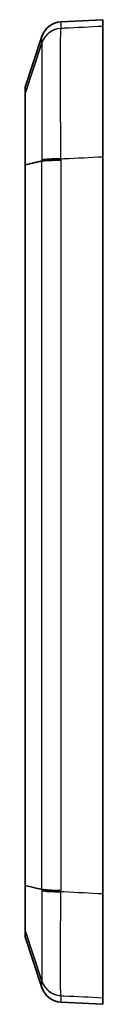
# Model space of a CAD drawing. Units: millimetres. Extents: x 22 to 3104, y 12 to 574.
# Drawn here: x 1901 to 1912, y 289 to 429 of the extents above; entities that cross this region are included whole.
import ezdxf

# ---------------------------------------------------------------- set-up
doc = ezdxf.new("R2010")
doc.units = ezdxf.units.MM
doc.header["$LTSCALE"] = 1.5
doc.layers.add('Visible (ISO)', color=7, linetype='Continuous', lineweight=35)
doc.layers.add('Visible Narrow (ISO)', color=7, linetype='Continuous', lineweight=25)

msp = doc.modelspace()

# ---------------------------------------------------------------- linework, layer by layer
at = {"layer": 'Visible (ISO)'}
for p, q in [((1906.282, 428.325), (1912.232, 428.637)), ((1912.232, 428.637), (1912.232, 427.68)), ((1901.232, 419.06), (1903.588, 426.262)), ((1901.232, 418.156), (1901.232, 419.06)), ((1912.232, 409.156), (1912.232, 304.332)), ((1901.232, 305.559), (1901.232, 407.971)), ((1901.232, 298.213), (1901.232, 299.11)), ((1901.232, 298.213), (1903.588, 291.012)), ((1906.282, 288.949), (1912.232, 288.637)), ((1912.232, 289.578), (1912.232, 288.637))]:
    msp.add_line(p, q, dxfattribs=at)
for centre, start, end in [((1906.439, 425.329), 93, 161.88351), ((1906.439, 291.945), 198.11649, 267)]:
    msp.add_arc(centre, 3, start, end, dxfattribs=at)
for points, knots in [([(1912.232, 409.156), (1912.232, 411.754), (1912.232, 414.292), (1912.232, 418.955), (1912.232, 421.036), (1912.232, 424.198), (1912.232, 425.362), (1912.232, 427.039), (1912.232, 427.538), (1912.232, 427.68)], [0, 0, 0, 0, 0.7815436, 0.7815436, 1.5614631, 1.5614631, 2.2183222, 2.2183222, 2.8755339, 2.8755339, 2.8755339, 2.8755339]), ([(1901.232, 418.156), (1901.232, 418.156), (1901.232, 418.155), (1901.232, 418.153), (1901.232, 418.152), (1901.232, 418.151)], [0, 0, 0, 0, 0.007126327, 0.007126327, 0.014252654, 0.014252654, 0.014252654, 0.014252654]), ([(1901.232, 418.151), (1901.232, 418.052), (1901.232, 417.685), (1901.232, 416.542), (1901.232, 415.84), (1901.232, 414.994), (1901.232, 414.23), (1901.232, 413.351), (1901.232, 411.346), (1901.232, 410.202), (1901.232, 408.703), (1901.232, 408.376), (1901.232, 408.048)], [0.0142527, 0.0142527, 0.0142527, 0.0142527, 0.781542, 0.781542, 1.4396497, 1.4396497, 1.4396497, 2.0335742, 2.0335742, 2.6856798, 2.6856798, 2.8652821, 2.8652821, 2.8652821, 2.8652821]), ([(1901.232, 408.048), (1901.232, 408.035), (1901.232, 408.022), (1901.232, 407.996), (1901.232, 407.984), (1901.232, 407.971)], [2.865282064, 2.865282064, 2.865282064, 2.865282064, 2.872290705, 2.872290705, 2.879299346, 2.879299346, 2.879299346, 2.879299346]), ([(1901.232, 305.559), (1901.232, 305.549), (1901.232, 305.538), (1901.232, 305.518), (1901.232, 305.508), (1901.232, 305.498)], [0, 0, 0, 0, 0.006975383, 0.006975383, 0.013950766, 0.013950766, 0.013950766, 0.013950766]), ([(1901.232, 305.498), (1901.232, 304.609), (1901.232, 303.744), (1901.232, 302.261), (1901.232, 301.636), (1901.232, 301.098), (1901.232, 300.617), (1901.232, 300.208), (1901.232, 299.519), (1901.232, 299.272), (1901.232, 299.141), (1901.232, 299.124), (1901.232, 299.114)], [0.0139508, 0.0139508, 0.0139508, 0.0139508, 0.6252524, 0.6252524, 1.1539489, 1.1539489, 1.1539489, 1.6278377, 1.6278377, 2.180587, 2.180587, 2.2938678, 2.2938678, 2.2938678, 2.2938678]), ([(1912.232, 289.578), (1912.232, 289.697), (1912.232, 290.221), (1912.232, 292.02), (1912.232, 293.277), (1912.232, 296.126), (1912.232, 297.618), (1912.232, 300.854), (1912.232, 302.576), (1912.232, 304.332)], [0, 0, 0, 0, 0.6252467, 0.6252467, 1.2491815, 1.2491815, 1.7771022, 1.7771022, 2.3052937, 2.3052937, 2.3052937, 2.3052937]), ([(1901.232, 299.114), (1901.232, 299.113), (1901.232, 299.112), (1901.232, 299.111), (1901.232, 299.11), (1901.232, 299.11)], [2.293867826, 2.293867826, 2.293867826, 2.293867826, 2.300882862, 2.300882862, 2.307897899, 2.307897899, 2.307897899, 2.307897899])]:
    msp.add_open_spline(points, degree=3, knots=knots, dxfattribs=at)
at = {"layer": 'Visible Narrow (ISO)'}
for p, q in [((1906.282, 428.325), (1906.282, 427.402)), ((1903.588, 425.344), (1903.588, 426.262)), ((1901.232, 418.156), (1903.588, 425.344)), ((1903.588, 425.335), (1901.232, 418.151)), ((1901.232, 408.048), (1903.588, 408.6)), ((1903.588, 408.473), (1901.232, 407.971)), ((1903.588, 305.024), (1903.588, 408.473)), ((1906.282, 408.617), (1906.282, 304.871)), ((1901.232, 305.559), (1903.588, 305.024)), ((1903.588, 304.9), (1901.232, 305.498)), ((1901.232, 299.114), (1903.588, 291.927)), ((1903.588, 291.92), (1901.232, 299.11)), ((1903.588, 291.012), (1903.588, 291.92)), ((1906.282, 289.86), (1906.282, 288.949))]:
    msp.add_line(p, q, dxfattribs=at)
for centre, major_axis, ratio, start_param, end_param in [((1906.439, 424.413), (-3, 0), 0.9979817, 4.7647489, 5.9669929), ((1906.439, 424.404), (-3, 0), 0.9979635, 4.7648826, 5.967138), ((1906.439, 424.397), (-2.998, -0.097), 0.9979527, 4.7325248, 5.9348195), ((1906.439, 408.644), (-3, 0.006), 0.0699274, 4.7648937, 5.9671877), ((1906.439, 408.535), (-3, 0), 0.0698837, 4.764748, 5.9670031), ((1906.439, 408.408), (-3, 0), 0.0697059, 4.7647489, 5.9669929), ((1906.439, 305.093), (-3, 0), 0.0742669, 0.3161924, 1.5184364), ((1906.439, 304.97), (-3, 0), 0.074444, 0.3161884, 1.5184434), ((1906.439, 304.857), (-3, -0.008), 0.074454, 0.315925, 1.5182345), ((1906.439, 292.864), (-2.997, 0.143), 0.9984021, 0.363876, 1.5661858), ((1906.439, 292.858), (-3, -0.005), 0.9984086, 0.3145585, 1.5168136), ((1906.439, 292.851), (-3, 0), 0.9984211, 0.3161924, 1.5184364)]:
    msp.add_ellipse(centre, major_axis=major_axis, ratio=ratio, start_param=start_param, end_param=end_param, dxfattribs=at)
for points, knots in [([(1906.282, 408.854), (1906.269, 411.449), (1906.258, 414.008), (1906.246, 418.291), (1906.243, 420.084), (1906.243, 421.621), (1906.243, 423.027), (1906.246, 424.22), (1906.257, 426.439), (1906.268, 427.208), (1906.282, 427.387)], [0, 0, 0, 0, 0.6635988, 0.6635988, 1.219551, 1.219551, 1.219551, 1.7281999, 1.7281999, 2.439102, 2.439102, 2.439102, 2.439102]), ([(1912.232, 427.68), (1910.398, 427.59), (1908.565, 427.499), (1906.731, 427.409), (1906.582, 427.402), (1906.432, 427.394), (1906.282, 427.387)], [2.00508659, 2.00508659, 2.00508659, 2.00508659, 2.55642842, 2.55642842, 2.55642842, 2.60147163, 2.60147163, 2.60147163, 2.60147163]), ([(1906.282, 427.394), (1906.282, 427.395), (1906.282, 427.395), (1906.282, 427.397), (1906.282, 427.398), (1906.282, 427.398), (1906.282, 427.399), (1906.282, 427.4), (1906.282, 427.401), (1906.282, 427.402), (1906.282, 427.402)], [0, 0, 0, 0, 0.00323643, 0.00323643, 0.00647286, 0.00647286, 0.00647286, 0.009709291, 0.009709291, 0.012945721, 0.012945721, 0.012945721, 0.012945721]), ([(1906.282, 427.387), (1906.282, 427.388), (1906.282, 427.389), (1906.282, 427.392), (1906.282, 427.393), (1906.282, 427.394)], [0, 0, 0, 0, 0.005553211, 0.005553211, 0.011106423, 0.011106423, 0.011106423, 0.011106423]), ([(1903.588, 425.344), (1903.588, 425.343), (1903.588, 425.342), (1903.588, 425.341), (1903.588, 425.34), (1903.588, 425.339), (1903.588, 425.339), (1903.588, 425.338), (1903.588, 425.337), (1903.588, 425.336), (1903.588, 425.335)], [-0.012945721, -0.012945721, -0.012945721, -0.012945721, -0.009709291, -0.009709291, -0.00647286, -0.00647286, -0.00647286, -0.00323643, -0.00323643, 0, 0, 0, 0]), ([(1903.588, 425.335), (1903.588, 425.334), (1903.588, 425.333), (1903.588, 425.33), (1903.588, 425.329), (1903.588, 425.328)], [-0.011106423, -0.011106423, -0.011106423, -0.011106423, -0.005553211, -0.005553211, 0, 0, 0, 0]), ([(1903.588, 425.328), (1903.592, 425.165), (1903.595, 424.475), (1903.598, 422.485), (1903.599, 421.416), (1903.599, 420.156), (1903.599, 418.779), (1903.598, 417.173), (1903.595, 413.335), (1903.592, 411.042), (1903.588, 408.715)], [-2.439102, -2.439102, -2.439102, -2.439102, -1.7281999, -1.7281999, -1.219551, -1.219551, -1.219551, -0.6635988, -0.6635988, 0, 0, 0, 0]), ([(1906.282, 408.854), (1906.432, 408.862), (1906.582, 408.869), (1906.731, 408.877), (1908.565, 408.97), (1910.398, 409.063), (1912.232, 409.156)], [-2.60147182, -2.60147182, -2.60147182, -2.60147182, -2.55642842, -2.55642842, -2.55642842, -2.00508659, -2.00508659, -2.00508659, -2.00508659]), ([(1906.282, 408.744), (1906.282, 408.763), (1906.282, 408.781), (1906.282, 408.818), (1906.282, 408.836), (1906.282, 408.854)], [0.000000001, 0.000000001, 0.000000001, 0.000000001, 0.005484332, 0.005484332, 0.010968663, 0.010968663, 0.010968663, 0.010968663]), ([(1903.588, 408.715), (1903.588, 408.696), (1903.588, 408.677), (1903.588, 408.639), (1903.588, 408.619), (1903.588, 408.6)], [-0.010968663, -0.010968663, -0.010968663, -0.010968663, -0.005484332, -0.005484332, -0.000000001, -0.000000001, -0.000000001, -0.000000001]), ([(1903.588, 408.6), (1903.588, 408.579), (1903.588, 408.558), (1903.588, 408.515), (1903.588, 408.494), (1903.588, 408.473)], [-0.012742778, -0.012742778, -0.012742778, -0.012742778, -0.006371679, -0.006371679, 0, 0, 0, 0]), ([(1906.282, 408.617), (1906.282, 408.638), (1906.282, 408.659), (1906.282, 408.702), (1906.282, 408.723), (1906.282, 408.744)], [0, 0, 0, 0, 0.006371679, 0.006371679, 0.012742778, 0.012742778, 0.012742778, 0.012742778]), ([(1903.588, 305.024), (1903.588, 305.014), (1903.588, 305.003), (1903.588, 304.983), (1903.588, 304.972), (1903.588, 304.962), (1903.588, 304.952), (1903.588, 304.942), (1903.588, 304.921), (1903.588, 304.911), (1903.588, 304.9)], [-0.012391608, -0.012391608, -0.012391608, -0.012391608, -0.009293706, -0.009293706, -0.006195804, -0.006195804, -0.006195804, -0.003097902, -0.003097902, 0, 0, 0, 0]), ([(1903.588, 304.9), (1903.588, 304.88), (1903.588, 304.86), (1903.588, 304.82), (1903.588, 304.8), (1903.588, 304.78)], [-0.011252889, -0.011252889, -0.011252889, -0.011252889, -0.005626444, -0.005626444, 0, 0, 0, 0]), ([(1903.588, 304.78), (1903.592, 302.976), (1903.595, 301.198), (1903.598, 298.218), (1903.599, 296.969), (1903.599, 295.9), (1903.599, 294.927), (1903.598, 294.104), (1903.595, 292.572), (1903.592, 292.047), (1903.588, 291.934)], [-1.8689644, -1.8689644, -1.8689644, -1.8689644, -1.3619215, -1.3619215, -0.9344822, -0.9344822, -0.9344822, -0.5455426, -0.5455426, 0, 0, 0, 0]), ([(1906.282, 289.873), (1906.268, 290.001), (1906.257, 290.603), (1906.246, 292.362), (1906.243, 293.308), (1906.243, 294.426), (1906.243, 295.655), (1906.246, 297.092), (1906.258, 300.518), (1906.269, 302.56), (1906.282, 304.634)], [0, 0, 0, 0, 0.5455426, 0.5455426, 0.9344822, 0.9344822, 0.9344822, 1.3619215, 1.3619215, 1.8689644, 1.8689644, 1.8689644, 1.8689644]), ([(1906.282, 304.747), (1906.282, 304.757), (1906.282, 304.767), (1906.282, 304.788), (1906.282, 304.798), (1906.282, 304.809), (1906.282, 304.819), (1906.282, 304.829), (1906.282, 304.85), (1906.282, 304.86), (1906.282, 304.871)], [0, 0, 0, 0, 0.003097902, 0.003097902, 0.006195804, 0.006195804, 0.006195804, 0.009293706, 0.009293706, 0.012391608, 0.012391608, 0.012391608, 0.012391608]), ([(1906.282, 304.634), (1906.282, 304.653), (1906.282, 304.671), (1906.282, 304.709), (1906.282, 304.728), (1906.282, 304.747)], [0, 0, 0, 0, 0.005626444, 0.005626444, 0.011252889, 0.011252889, 0.011252889, 0.011252889]), ([(1912.232, 304.332), (1910.398, 304.425), (1908.565, 304.518), (1906.731, 304.611), (1906.582, 304.619), (1906.432, 304.626), (1906.282, 304.634)], [1.60409932, 1.60409932, 1.60409932, 1.60409932, 2.15544013, 2.15544013, 2.15544013, 2.20048534, 2.20048534, 2.20048534, 2.20048534]), ([(1903.588, 291.934), (1903.588, 291.932), (1903.588, 291.931), (1903.588, 291.929), (1903.588, 291.928), (1903.588, 291.927)], [-0.011297534, -0.011297534, -0.011297534, -0.011297534, -0.005648767, -0.005648767, -0.000000001, -0.000000001, -0.000000001, -0.000000001]), ([(1903.588, 291.927), (1903.588, 291.925), (1903.588, 291.924), (1903.588, 291.922), (1903.588, 291.921), (1903.588, 291.92)], [-0.012457577, -0.012457577, -0.012457577, -0.012457577, -0.006229083, -0.006229083, 0, 0, 0, 0]), ([(1906.282, 289.867), (1906.282, 289.868), (1906.282, 289.869), (1906.282, 289.871), (1906.282, 289.872), (1906.282, 289.873)], [0.000000001, 0.000000001, 0.000000001, 0.000000001, 0.005648767, 0.005648767, 0.011297534, 0.011297534, 0.011297534, 0.011297534]), ([(1906.282, 289.873), (1906.432, 289.866), (1906.582, 289.858), (1906.731, 289.851), (1908.565, 289.76), (1910.398, 289.669), (1912.232, 289.578)], [-2.20048526, -2.20048526, -2.20048526, -2.20048526, -2.15544013, -2.15544013, -2.15544013, -1.60409932, -1.60409932, -1.60409932, -1.60409932]), ([(1906.282, 289.86), (1906.282, 289.861), (1906.282, 289.862), (1906.282, 289.865), (1906.282, 289.866), (1906.282, 289.867)], [0, 0, 0, 0, 0.006229083, 0.006229083, 0.012457577, 0.012457577, 0.012457577, 0.012457577])]:
    msp.add_open_spline(points, degree=3, knots=knots, dxfattribs=at)

doc.saveas('drawing.dxf')
